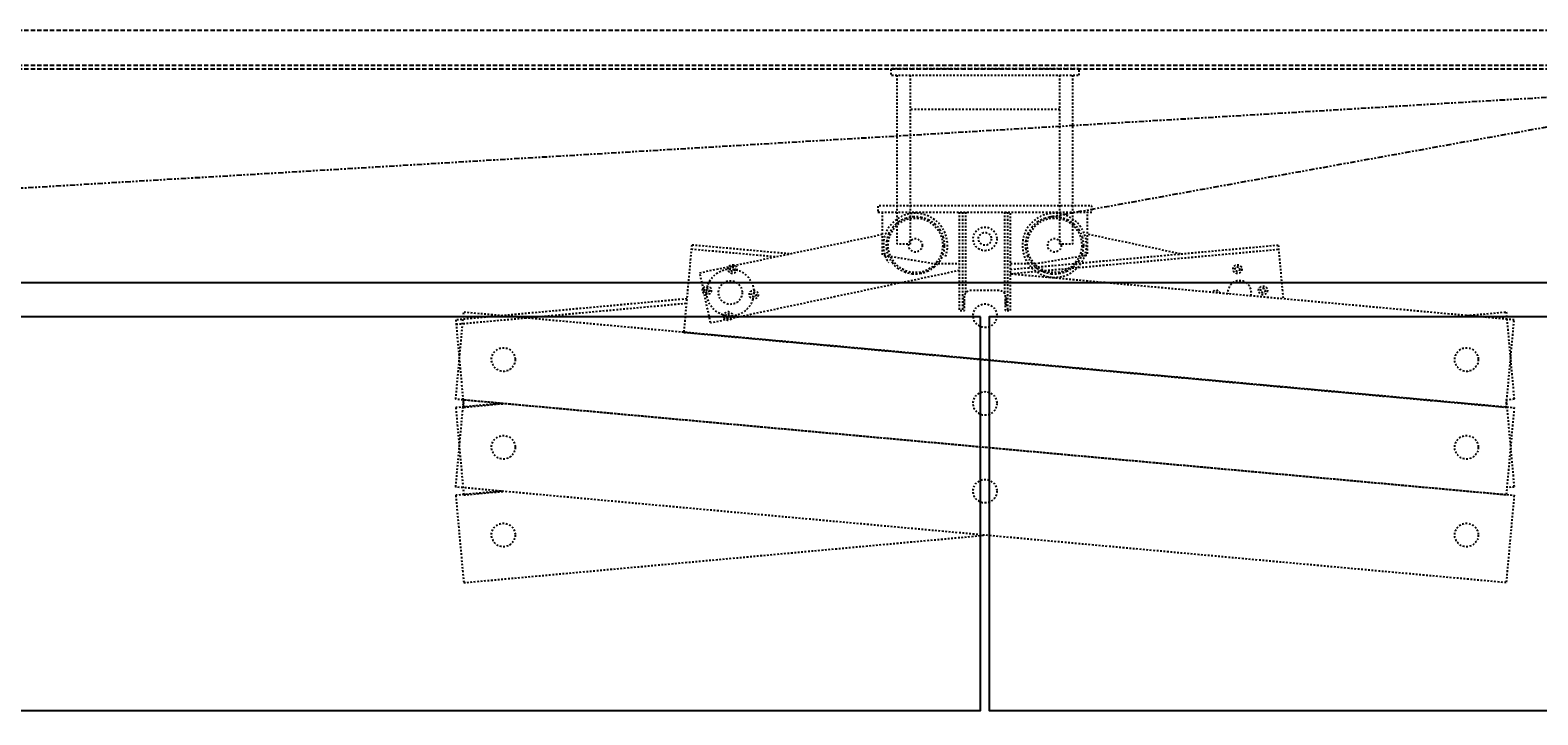
# Model space of a CAD drawing. Units: inches. Extents: x -100 to 440, y -109 to 192.
# Drawn here: x 64 to 153, y 96 to 136 of the extents above; entities that cross this region are included whole.
import ezdxf

# ---------------------------------------------------------------- set-up
doc = ezdxf.new("R2010")
doc.units = ezdxf.units.IN
doc.header["$MEASUREMENT"] = 0
for name, pattern in [('CENTER', [2, 1.25, -0.25, 0.25, -0.25]), ('DASHED', [0.75, 0.5, -0.25]), ('PHANTOM', [2.5, 1.25, -0.25, 0.25, -0.25, 0.25, -0.25])]:
    doc.linetypes.add(name, pattern=pattern)
doc.layers.add('C - ELEVATION', color=7, linetype='Continuous')
doc.layers.add('GENERAL PLAN', color=170, linetype='Continuous')
doc.styles.add('PAPER', font='GOTHIC.TTF', dxfattribs={"height": 0.109375})
doc.dimstyles.new('PAPER', dxfattribs={"dimtxt": 0.109375, "dimasz": 0.0625, "dimexe": 0.0625, "dimexo": 0.0625, "dimgap": 0.0625, "dimtad": 0, "dimdec": 5, "dimzin": 3, "dimdsep": 46, "dimlunit": 4, "dimtxsty": 'PAPER', "dimblk": 'ARCHTICK', "dimcen": 0, "dimclrd": 254, "dimclre": 254, "dimclrt": 7, "dimadec": 0, "dimazin": 2, "dimtfac": 0.8, "dimtdec": 5, "dimtofl": 0, "dimtmove": 0, "dimatfit": 3, "dimfxl": 0.0625, "dimtolj": 1, "dimtzin": 0, "dimarcsym": 0})

# ---------------------------------------------------------------- blocks, each defined once
blk = doc.blocks.new('_ArchTick')
at = {"color": 0, "linetype": 'ByBlock', "const_width": 0.15}
blk.add_lwpolyline([(-0.5, -0.5), (0.5, 0.5)], dxfattribs=at)
blk = doc.blocks.new('*D66')
at = {"layer": 'DEFPOINTS', "color": 0, "transparency": 16777216}
for p in [(360, 90.687), (0, 4), (360, 4)]:
    blk.add_point(p, dxfattribs=at)
at = {"layer": 'GENERAL PLAN', "color": 254, "lineweight": -2, "transparency": 16777216}
for p, q in [((0, 6), (0, 92.687)), ((360, 6), (360, 92.687)), ((0, 90.687), (139.469, 90.687)), ((360, 90.687), (220.531, 90.687))]:
    blk.add_line(p, q, dxfattribs=at)
at = {"layer": 'GENERAL PLAN', "color": 254, "lineweight": -2, "transparency": 16777216, "xscale": 2, "yscale": 2, "zscale": 2, "rotation": 180}
blk.add_blockref('_ArchTick', (0, 90.687), dxfattribs=at)
at = {"layer": 'GENERAL PLAN', "color": 254, "lineweight": -2, "transparency": 16777216, "xscale": 2, "yscale": 2, "zscale": 2}
blk.add_blockref('_ArchTick', (360, 90.687), dxfattribs=at)
at = {"layer": 'GENERAL PLAN', "color": 7, "transparency": 16777216, "insert": (180, 90.687), "char_height": 3.5, "attachment_point": 5, "style": 'PAPER'}
blk.add_mtext('\\A1;Fixed wall to fixed wall dimension', dxfattribs=at)

msp = doc.modelspace()

# ---------------------------------------------------------------- linework, layer by layer
at = {"layer": 'C - ELEVATION', "color": 160, "linetype": 'DASHED', "ltscale": 0.5}
for p, q in [((0, 135.76), (359.999913, 135.76)), ((0, 133.72), (359.999913, 133.72)), ((0, 133.5), (359.999913, 133.5))]:
    msp.add_line(p, q, dxfattribs=at)
at = {"layer": 'C - ELEVATION', "color": 4, "linetype": 'PHANTOM', "ltscale": 0.25}
for p, q in [((35.962226, 124.871518), (167.462182, 132.699318)), ((124.011962, 124.847522), (167.261919, 132.675322))]:
    msp.add_line(p, q, dxfattribs=at)
at = {"layer": 'C - ELEVATION', "color": 80, "linetype": 'DASHED', "ltscale": 0.125}
for p, q in [((124.625, 131.128125), (115.875, 131.128125)), ((118.933512, 125.125), (118.933512, 119.375)), ((119.111, 125.125), (119.111, 120.371953)), ((121.389, 125.125), (121.389, 120.371953)), ((121.566, 125.125), (121.566, 119.375)), ((107.987571, 122.509983), (103.094147, 122.955693)), ((121.75, 121.529704), (137.405852, 122.955693)), ((89.354761, 118.579033), (102.807109, 119.80432))]:
    msp.add_line(p, q, dxfattribs=at)
at = {"layer": 'C - ELEVATION', "color": 50, "linetype": 'Continuous'}
msp.add_line((359.999913, 121), (0, 121), dxfattribs=at)
at = {"layer": 'C - ELEVATION', "color": 80, "linetype": 'DASHED', "ltscale": 0.125, "flags": 128}
for points in [[(125.75, 133.125), (125.75, 133.5), (114.75, 133.5), (114.75, 133.125)], [(114, 125.125), (126.5, 125.125), (126.5, 125.5), (114, 125.5)]]:
    msp.add_lwpolyline(points, close=True, dxfattribs=at)
for points in [[(115.875, 133.125), (115.875, 123.25), (115.125, 123.25), (115.125, 133.125)], [(125.375, 133.125), (125.375, 123.25), (124.625, 123.25), (124.625, 133.125)], [(114.25, 125.125), (114.25, 122.625), (117.25, 122.125), (118.75, 122.125)], [(121.75, 122.125), (123.25, 122.125), (126.25, 122.625), (126.25, 125.125)]]:
    msp.add_lwpolyline(points, dxfattribs=at)
msp.add_lwpolyline([(118.75, 125.125), (118.75, 119.375), (119.0625, 119.375), (119.0625, 120.1875, -0.129273047), (119.111, 120.371953, -0.270458375), (119.4375, 120.5625), (121.0625, 120.5625, -0.270458375), (121.389, 120.371953, -0.129273047), (121.4375, 120.1875), (121.4375, 119.375), (121.75, 119.375), (121.75, 125.125)], format="xyb", dxfattribs=at)
at = {"layer": 'C - ELEVATION', "color": 80, "linetype": 'DASHED', "ltscale": 0.125}
for points in [[(118.75, 121.71325), (104.215816, 118.64876), (103.596883, 121.584219), (114.25, 123.830397)], [(131.680996, 122.685288), (126.25, 123.830397)], [(108.819003, 122.685288), (103.116824, 123.204662), (102.651946, 118.10079), (150.703037, 113.72413), (151.167915, 118.828003), (121.75, 121.507488)], [(121.75, 121.780738), (137.383175, 123.204662), (137.669834, 120.057455)], [(102.830166, 120.057455), (89.332084, 118.828003), (89.796962, 113.72413), (92.116459, 113.935398)], [(148.38354, 119.081613), (150.703037, 119.292881), (151.167915, 114.189009), (150.741845, 114.150201)], [(92, 113.946006), (89.332084, 113.703003), (89.796962, 108.59913), (92.116459, 108.810398)], [(150.703037, 114.167881), (151.167915, 109.064009), (150.741845, 109.025201)], [(92, 108.821006), (89.332084, 108.578003), (89.796962, 103.47413), (120.25, 106.247898)]]:
    msp.add_lwpolyline(points, dxfattribs=at)
at = {"layer": 'C - ELEVATION', "color": 202, "linetype": 'Continuous'}
for points in [[(120, 119), (1, 119), (1, 96), (120, 96)], [(239.5, 119), (120.5, 119), (120.5, 96), (239.5, 96)]]:
    msp.add_lwpolyline(points, close=True, dxfattribs=at)
at = {"layer": 'C - ELEVATION', "color": 80, "linetype": 'DASHED', "ltscale": 0.125}
for points in [[(89.796962, 119.292881), (151.167915, 113.703003), (150.703037, 108.59913), (89.332084, 114.189009)], [(89.796962, 114.167881), (151.167915, 108.578003), (150.703037, 103.47413), (89.332084, 109.064009)]]:
    msp.add_lwpolyline(points, close=True, dxfattribs=at)
at = {"layer": 'C - ELEVATION', "color": 20, "linetype": 'CENTER', "ltscale": 0.125}
for centre in [(116.1875, 123.187), (124.3125, 123.187)]:
    msp.add_circle(centre, 1.6875, dxfattribs=at)
at = {"layer": 'C - ELEVATION', "color": 80, "linetype": 'DASHED', "ltscale": 0.125}
for centre, radius in [((116.1875, 123.187), 1.59375), ((120.25, 123.5625), 0.69), ((124.3125, 123.187), 1.59375), ((116.1875, 123.1875), 0.395), ((120.25, 123.5625), 0.375), ((124.3125, 123.1875), 0.395), ((105.374079, 120.425956), 1.375), ((105.498803, 121.795287), 0.257812), ((105.498803, 121.795287), 0.132812), ((135.001197, 121.795287), 0.257812), ((135.001197, 121.795287), 0.132812), ((104.004747, 120.550679), 0.257812), ((104.004747, 120.550679), 0.132812), ((105.374079, 120.425956), 0.69), ((136.495252, 120.550679), 0.257812), ((136.495252, 120.550679), 0.132812), ((106.743411, 120.301232), 0.257812), ((106.743411, 120.301232), 0.132812), ((105.249356, 119.056624), 0.257812), ((105.249356, 119.056624), 0.132812), ((120.25, 119.071006), 0.69), ((92.116459, 116.508506), 0.69), ((92.116459, 116.508506), 0.69), ((148.38354, 116.508506), 0.69), ((120.25, 113.946006), 0.69), ((92.116459, 111.383506), 0.69), ((92.116459, 111.383506), 0.69), ((148.38354, 111.383506), 0.69), ((148.38354, 111.383506), 0.69), ((120.25, 108.821006), 0.69), ((120.25, 108.821006), 0.69), ((92.116459, 106.258506), 0.69), ((148.38354, 106.258506), 0.69)]:
    msp.add_circle(centre, radius, dxfattribs=at)
for centre, radius, start, end in [((116.1875, 123.187), 1.875, 339.7406587, 212.6549093), ((124.3125, 123.187), 1.875, 339.7406587, 212.6549093), ((124.3125, 123.187), 1.875, 212.6549093, 339.7406587), ((135.12592, 120.425956), 0.69, 343.40875785, 186.182568), ((133.756589, 120.301232), 0.257812, 20.59111502, 149.00021083), ((133.756589, 120.301232), 0.132812, 52.43778743, 117.15353842)]:
    msp.add_arc(centre, radius, start, end, dxfattribs=at)
for centre, major_axis, ratio in [((119.004964, 119.875), (0, -0.251), 0.142905082), ((121.494744, 119.875), (0, 0.251), 0.142512077)]:
    msp.add_ellipse(centre, major_axis=major_axis, ratio=ratio, dxfattribs=at)

# ---------------------------------------------------------------- dimensions: what is measured, and where the dimension line sits
at = {"layer": 'GENERAL PLAN'}
dim = msp.add_linear_dim(base=(360, 90.687047), p1=(0, 4), p2=(360, 4), text='Fixed wall to fixed wall dimension', dimstyle='PAPER', override={"dimscale": 0, "dimlunit": 4, "dimpost": '', "dimse1": 0, "dimse2": 0, "dimtix": 0, "dimtofl": 0, "dimtmove": 0, "dimatfit": 3}, dxfattribs=at)
dim.commit()
dim.dimension.update_dxf_attribs({"geometry": '*D66', "text_midpoint": (180, 90.687047)})

doc.saveas('drawing.dxf')
